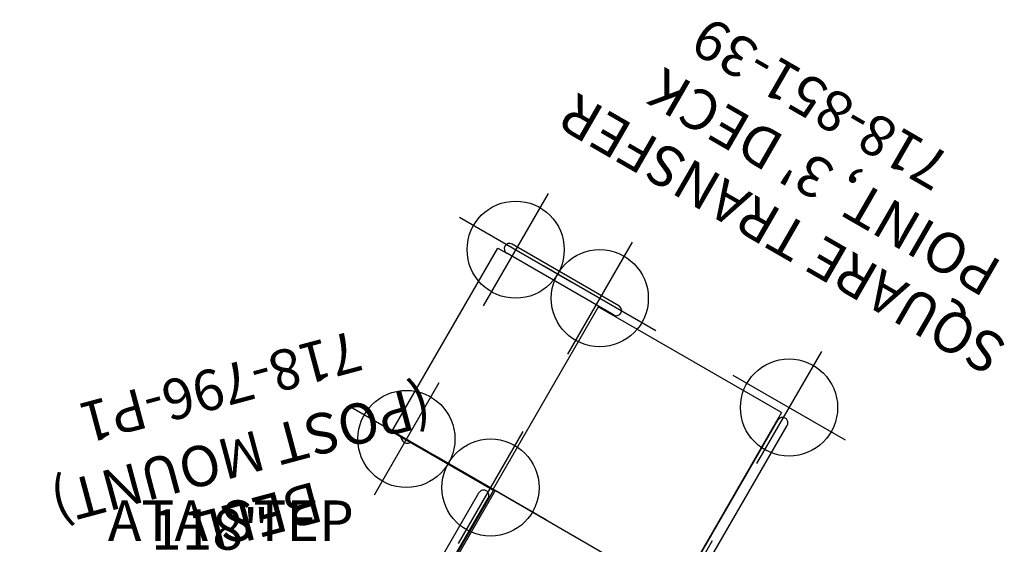
# Model space of a CAD drawing. Extents: x 5498 to 5719, y -5366 to -5162.
# Drawn here: x 5589 to 5710, y -5234 to -5170 of the extents above; entities that cross this region are included whole.
import ezdxf
from ezdxf.enums import TextEntityAlignment as Align

# ---------------------------------------------------------------- set-up
doc = ezdxf.new("R2010")
doc.units = 0
doc.header["$MEASUREMENT"] = 0
doc.linetypes.add('CENTER', pattern=[0.6, 0.375, -0.075, 0.075, -0.075])
doc.layers.get('0').update_dxf_attribs({"color": 5, "linetype": 'CONTINUOUS'})
for name, color, linetype in [('2DPOST', 7, 'CONTINUOUS'), ('PARTNO', 7, 'CONTINUOUS'), ('PHASE-1', 6, 'CONTINUOUS'), ('TXT', 7, 'CENTER')]:
    doc.layers.add(name, color=color, linetype=linetype)
doc.layers.add('Ft', color=1, linetype='CONTINUOUS', plot=False)
doc.layers.add('Node', color=7, linetype='CONTINUOUS', plot=False)
doc.styles.add('ROMANS', font='ROMANS.SHX', dxfattribs={"height": 5})
doc.styles.add('SIMPLEX', font='simplex.shx')

# ---------------------------------------------------------------- blocks, each defined once
blk = doc.blocks.new('PARTNO')
at = {"layer": 'TXT', "style": 'ROMANS'}
blk.add_attdef('PARTNO', text='', height=5, dxfattribs=at).set_placement((0, 0), align=Align.CENTER)
blk = doc.blocks.new('2885139L')
for p, q in [((28.53, 27.5), (28.53, 13.12)), ((28.53, 27.5), (54.71, 27.5)), ((54.71, 27.5), (54.71, 26.21)), ((28.33, 25.99), (28.3, 25.95)), ((28.31, 25.96), (28.53, 26.21)), ((28.41, 26.08), (28.34, 26)), ((28.53, 26.22), (28.41, 26.08)), ((54.71, 10.99), (54.71, 26.21)), ((56.02, 10.99), (56.02, 26.21)), ((28.3, 25.05), (28.34, 25.01)), ((28.34, 25.01), (28.53, 24.8)), ((0.66, 14.41), (27.37, 14.41)), ((0, 13.09), (27.37, 13.09)), ((0, 13), (28.62, 13)), ((28.62, 12.82), (0.12, 12.82)), ((28.53, 13.12), (54.71, 13.12)), ((28.62, 13.12), (28.62, -13)), ((28.62, 13), (28.62, 12.82)), ((28.62, 12.87), (28.62, 12.87)), ((54.62, -13), (54.62, 13.12)), ((27.37, -13.09), (53.62, -13.09)), ((54.62, -13), (28.62, -13)), ((27.37, -14.41), (53.62, -14.41))]:
    blk.add_line(p, q)
for points in [[(28.34, 25.01), (28.41, 24.93), (28.53, 24.78), (28.53, 24.78)], [(54.71, 10.99), (54.72, 10.88), (54.79, 10.66), (54.94, 10.49), (55.14, 10.37), (55.36, 10.33)], [(55.36, 10.33), (55.59, 10.37), (55.79, 10.49), (55.93, 10.66), (56.01, 10.88), (56.02, 10.99)]]:
    blk.add_lwpolyline(points)
for centre, start, end in [((55.36, 26.21), 0, 180), ((28.78, 25.5), 136.4322, 223.5678), ((27.37, 13.75), 268.5798, 91.4202), ((53.62, -13.75), 268.5798, 91.4202)]:
    blk.add_arc(centre, 0.657, start, end)
at = {"layer": 'Ft'}
for p, q in [((28.64, 33.5), (28.64, 17.5)), ((55.64, 33.5), (55.64, 17.5)), ((36.64, 25.5), (20.64, 25.5)), ((63.64, 25.5), (47.64, 25.5)), ((28.64, 21.5), (28.64, 5.5)), ((55.64, 21.5), (55.64, 5.5)), ((36.64, 13.5), (20.64, 13.5)), ((63.64, 13.5), (47.64, 13.5)), ((55.64, -5.5), (55.64, -21.5)), ((36.64, -13.5), (20.64, -13.5)), ((63.64, -13.5), (47.64, -13.5))]:
    blk.add_line(p, q, dxfattribs=at)
for centre in [(28.64, 25.5), (55.64, 25.5), (28.64, 13.5), (55.64, 13.5), (55.64, -13.5)]:
    blk.add_circle(centre, 6, dxfattribs=at)
at = {"layer": 'PARTNO'}
ref = blk.add_blockref('PARTNO', (92.61, 1.86), dxfattribs=dict(at, rotation=90))
ref.add_attrib('PARTNO', '718-851-39', dxfattribs={"height": 5, "rotation": 90, "style": 'SIMPLEX'}).set_placement((92.61, 1.86), align=Align.CENTER)
at = {"layer": 'TXT', "style": 'ROMANS'}
for s, p in [('SQUARE TRANSFER', (76.29, -33)), ("POINT, 3' DECK", (84.39, -27.58))]:
    blk.add_text(s, height=5, rotation=90, dxfattribs=at).set_placement(p)
blk = doc.blocks.new('2881090H')
for p, q in [((19.36, 21.72), (2.26, 21.72)), ((2.3, 20.4), (19.33, 20.4)), ((8.72, 17.62), (9.59, 20.4)), ((13.34, 17.62), (12.47, 20.4)), ((22.07, 17.62), (0, 17.62)), ((0, 17.62), (0, -17.62)), ((22.07, 17.62), (22.07, -17.62)), ((0, -17.62), (22.07, -17.62)), ((8.75, -17.62), (9.59, -20.28)), ((13.3, -17.62), (12.47, -20.28)), ((19.36, -20.28), (2.26, -20.28)), ((2.3, -21.6), (19.33, -21.6))]:
    blk.add_line(p, q)
for centre, start, end in [((11.03, 20.82), 45.8156, 134.1844), ((11.03, -20.7), 225.8202, 314.1798)]:
    blk.add_arc(centre, 1.26, start, end)
at = {"layer": 'Node'}
for p in [(0, 0), (22.07, 0)]:
    blk.add_point(p, dxfattribs=at)
at = {"layer": 'PARTNO'}
ref = blk.add_blockref('PARTNO', (10.81, 25.75), dxfattribs=at)
ref.add_attrib('PARTNO', '718-810-9', dxfattribs={"height": 5, "style": 'SIMPLEX'}).set_placement((10.81, 25.75), align=Align.CENTER)
at = {"layer": 'TXT', "style": 'SIMPLEX'}
blk.add_text('ATA STEP', height=5, dxfattribs=at).set_placement((10.81, 37.31), align=Align.MIDDLE)
blk = doc.blocks.new('28549400')
at = {"layer": '2DPOST'}
for radius in [2.38, 1.75]:
    blk.add_circle((0, 0), radius, dxfattribs=at)
at = {"layer": 'Ft'}
for p, q in [((0, 12), (0, -12)), ((12, 0), (-12, 0))]:
    blk.add_line(p, q, dxfattribs=at)
blk.add_circle((0, 0), 9, dxfattribs=at)
at = {"layer": 'Node'}
blk.add_point((0, 0), dxfattribs=at)
ref = blk.add_blockref('PARTNO', (0, -17.89), dxfattribs=at)
ref.add_attrib('PARTNO', '718-549-4', dxfattribs={"color": 0, "height": 5, "style": 'SIMPLEX'}).set_placement((0, -17.89), align=Align.CENTER)
at = {"layer": 'Ft', "style": 'SIMPLEX'}
blk.add_text('118"', height=5, dxfattribs=at).set_placement((8.25, 15.23), align=Align.MIDDLE)
blk.add_text('X', height=5, dxfattribs=at).set_placement((-11.55, 4.64))
blk = doc.blocks.new('28796P10')
for p, q in [((2.51, 1.44), (2.2, 1.27)), ((1.62, 0.88), (1.73, 0.95)), ((1.8, 0.97), (1.9, 1.03)), ((2.8, 1.08), (2.76, 1)), ((2.76, 1), (2.8, 0.92)), ((2.9, 1.08), (2.8, 1.08)), ((2.8, 0.92), (2.9, 0.92)), ((2.94, 1), (2.9, 1.08)), ((2.9, 0.92), (2.94, 1)), ((2.94, 0.11), (3.12, 0.22)), ((2.94, -0.11), (2.94, 0.11)), ((3.12, 0.22), (3.31, 0.11)), ((3.31, 0.11), (3.31, -0.11)), ((3.47, 0.98), (3.71, 0.94)), ((3.74, 0.66), (6.5, 0.66)), ((3.75, 0.66), (3.75, 0.9)), ((1.62, -0.89), (1.73, -0.95)), ((1.8, -0.98), (1.9, -1.03)), ((2.8, -0.92), (2.76, -1)), ((2.76, -1), (2.8, -1.08)), ((2.9, -0.92), (2.8, -0.92)), ((2.8, -1.08), (2.9, -1.08)), ((2.94, -1), (2.9, -0.92)), ((2.9, -1.08), (2.94, -1)), ((3.12, -0.22), (2.94, -0.11)), ((3.31, -0.11), (3.12, -0.22)), ((3.47, -0.98), (3.71, -0.94)), ((3.74, -0.66), (6.5, -0.66)), ((3.75, -0.9), (3.75, -0.67)), ((2.3, -1.32), (2.2, -1.26)), ((2.3, -1.32), (2.3, -1.33)), ((2.49, -1.44), (2.3, -1.33))]:
    blk.add_line(p, q)
for points in [[(1.9, 1.03), (1.97, 1.08), (2.03, 1.12), (2.08, 1.16), (2.13, 1.19), (2.16, 1.22), (2.18, 1.24), (2.2, 1.26), (2.2, 1.27)], [(2.51, 1.44), (2.51, 1.44), (2.51, 1.45)], [(1.62, 0.88), (1.62, 0.88), (1.62, 0.87), (1.62, 0.87), (1.62, 0.87), (1.62, 0.87), (1.62, 0.86), (1.62, 0.86), (1.62, 0.86), (1.62, 0.86), (1.62, 0.86), (1.62, 0.85), (1.62, 0.85), (1.62, 0.85), (1.62, 0.85), (1.62, 0.84), (1.63, 0.84), (1.63, 0.84), (1.63, 0.84), (1.63, 0.83)], [(1.62, 0.88), (1.62, 0.88), (1.62, 0.88)], [(1.8, 0.97), (1.79, 0.97), (1.78, 0.96), (1.77, 0.96), (1.76, 0.95), (1.75, 0.95), (1.75, 0.95), (1.75, 0.95), (1.73, 0.95)], [(3.21, 1.15), (3.24, 1.1), (3.29, 1.05), (3.35, 1.02), (3.41, 0.99), (3.47, 0.98)], [(3.71, 0.94), (3.72, 0.94), (3.73, 0.93), (3.74, 0.92), (3.74, 0.91), (3.75, 0.9)], [(3.75, 0.66), (3.74, 0.65), (3.73, 0.62), (3.73, 0.58), (3.72, 0.51), (3.72, 0.43), (3.72, 0.33), (3.71, 0.23), (3.71, 0.12), (3.71, 0), (3.71, -0.12), (3.71, -0.23), (3.72, -0.33), (3.72, -0.43), (3.72, -0.51), (3.73, -0.58), (3.73, -0.62), (3.74, -0.65), (3.75, -0.67)], [(1.63, -0.84), (1.63, -0.84), (1.62, -0.84), (1.62, -0.84), (1.62, -0.85), (1.62, -0.85), (1.62, -0.85), (1.62, -0.85), (1.62, -0.86), (1.62, -0.86), (1.62, -0.86), (1.62, -0.86), (1.62, -0.86), (1.62, -0.87), (1.62, -0.87), (1.62, -0.87), (1.62, -0.87), (1.62, -0.88), (1.61, -0.88), (1.61, -0.88), (1.61, -0.88)], [(1.62, -0.89), (1.62, -0.88), (1.61, -0.88)], [(1.8, -0.98), (1.79, -0.97), (1.78, -0.97), (1.77, -0.96), (1.76, -0.96), (1.75, -0.95), (1.75, -0.95), (1.74, -0.95), (1.73, -0.95)], [(1.9, -1.03), (1.96, -1.08), (2.02, -1.12), (2.07, -1.15), (2.11, -1.18), (2.14, -1.21), (2.17, -1.23), (2.19, -1.25), (2.2, -1.26)], [(3.21, -1.15), (3.24, -1.1), (3.29, -1.05), (3.35, -1.02), (3.41, -0.99), (3.47, -0.98)], [(3.75, -0.9), (3.74, -0.91), (3.74, -0.92), (3.73, -0.93), (3.72, -0.94), (3.71, -0.94)], [(2.5, -1.44), (2.5, -1.44), (2.49, -1.44)], [(2.5, -1.44), (2.5, -1.44), (2.5, -1.44)]]:
    blk.add_lwpolyline(points)
for centre, radius in [((2.85, 1), 0.233), ((2.85, 1), 0.134), ((3.12, 0), 0.297), ((2.85, -1), 0.233), ((2.85, -1), 0.134)]:
    blk.add_circle(centre, radius)
for centre, radius, start, end in [((6.5, 0), 3, 198.4932, 161.5068), ((2.65, 0.81), 0.65, 31.5848, 102.3537), ((0, 0), 1.83, 332.8278, 27.0435), ((6.5, 0), 1, 221.1225, 138.8775), ((6.5, 0), 0.657, 270, 90), ((2.65, -0.81), 0.65, 256.9152, 328.4152)]:
    blk.add_arc(centre, radius, start, end)
at = {"layer": 'Node'}
blk.add_point((0, 0), dxfattribs=at)
at = {"layer": 'PARTNO'}
ref = blk.add_blockref('PARTNO', (38.08, 3.41), dxfattribs=dict(at, rotation=90))
ref.add_attrib('PARTNO', '718-796-P1', dxfattribs={"height": 5, "rotation": 90, "style": 'SIMPLEX'}).set_placement((38.08, 3.41), align=Align.CENTER)
at = {"layer": 'TXT', "style": 'SIMPLEX'}
for s, p in [('(POST MOUNT)', (27.46, 3.12)), ('BELL', (19.46, 3.12))]:
    blk.add_text(s, height=5, rotation=90, dxfattribs=at).set_placement(p, align=Align.MIDDLE)

msp = doc.modelspace()

# ---------------------------------------------------------------- block references
at = {"layer": 'PHASE-1'}
for name, p, rotation in [('2885139L', (5644.22, -5258.88, 36), 59.99999999999999), ('28796P10', (5626.03, -5248.38), 105)]:
    msp.add_blockref(name, p, dxfattribs=dict(at, rotation=rotation))
for name, p in [('28549400', (5603.96, -5248.38)), ('2881090H', (5603.96, -5269.38, 48))]:
    msp.add_blockref(name, p, dxfattribs=at)

doc.saveas('drawing.dxf')
